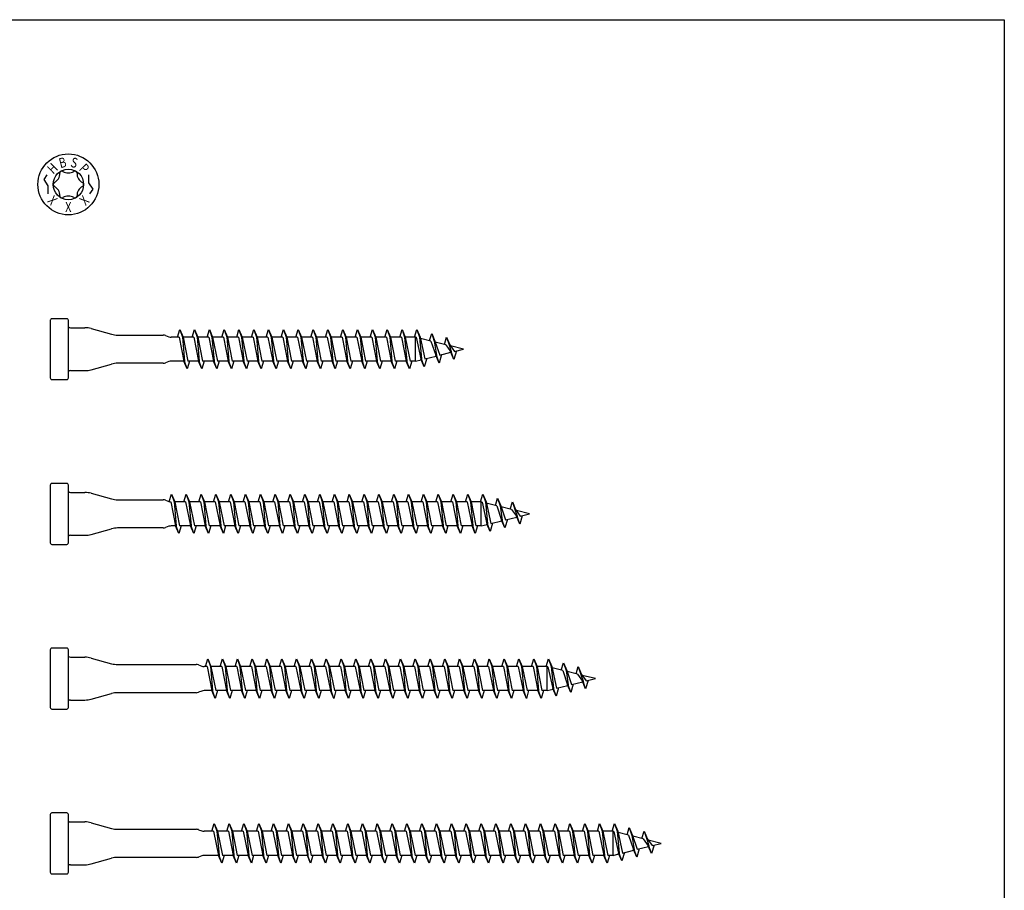
# Model space of a CAD drawing. Units: millimetres. Extents: x 0 to 2624, y -450 to 500.
# Drawn here: x 1985 to 2284, y 236 to 500 of the extents above; entities that cross this region are included whole.
import ezdxf
from ezdxf.enums import TextEntityAlignment as Align

# ---------------------------------------------------------------- set-up
doc = ezdxf.new("R2010")
doc.units = ezdxf.units.MM
doc.layers.add('_RB_product', color=7, linetype='Continuous')
doc.styles.add('hbs', font='simplex.shx', dxfattribs={"height": 3.5})

# ---------------------------------------------------------------- blocks, each defined once
blk = doc.blocks.new('HBSPLEVO_HEAD_12')
for points in [[(-6.54, 2.87), (-7.48, 1.45), (-6.22, -0.46), (-6.22, -2.87)], [(6.54, -2.87), (7.48, -1.45), (6.22, 0.46), (6.22, 2.87)]]:
    blk.add_lwpolyline(points)
at = {"layer": '_RB_product'}
for radius in [9.25, 4.63]:
    blk.add_circle((0, 0), radius, dxfattribs=at)
for centre, radius, start, end in [((-5.54, 3.23), 2.91, 329.0874, 3.433), ((-2.04, 3.47), 0.588, 118.0772, 186.6247), ((-2, 3.5), 0.588, 53.3753, 121.9228), ((-0.05, 6.4), 2.91, 236.567, 270.9126), ((0.05, 6.4), 2.91, 269.0874, 303.433), ((2, 3.5), 0.588, 58.0772, 126.6247), ((2.04, 3.47), 0.588, 353.3753, 61.9228), ((5.54, 3.23), 2.91, 176.567, 210.9126), ((-4.05, 0), 0.588, 113.3753, 181.9228), ((-5.58, 3.15), 2.91, 296.567, 330.9126), ((5.58, 3.15), 2.91, 209.0874, 243.433), ((4.05, 0), 0.588, 358.0772, 66.6247), ((-4.05, -0.04), 0.588, 178.0772, 246.6247), ((-5.58, -3.19), 2.91, 29.0874, 63.433), ((-5.54, -3.27), 2.91, 356.567, 30.9126), ((5.54, -3.27), 2.91, 149.0874, 183.433), ((5.58, -3.19), 2.91, 116.567, 150.9126), ((4.05, -0.04), 0.588, 293.3753, 1.9228), ((-2.04, -3.51), 0.588, 173.3753, 241.9228), ((-2, -3.53), 0.588, 238.0772, 306.6247), ((-0.05, -6.44), 2.91, 89.0874, 123.433), ((0.05, -6.44), 2.91, 56.567, 90.9126), ((2, -3.53), 0.588, 233.3753, 301.9228), ((2.04, -3.51), 0.588, 298.0772, 6.6247)]:
    blk.add_arc(centre, radius, start, end, dxfattribs=at)
at = {"layer": '_RB_product', "style": 'hbs', "width": 0.8}
for s, rotation, p in [('H', 44.7502, (-4.83, 4.85)), ('B', 14.7502, (-1.76, 6.62)), ('S', 344.7502, (1.79, 6.61)), ('P', 314.7502, (4.85, 4.83)), ('X', 314.7502, (-4.85, -4.83)), ('X', 359.8657, (-0.02, -6.85)), ('X', 44.8657, (4.83, -4.85))]:
    blk.add_text(s, height=3, rotation=rotation, dxfattribs=at).set_placement(p, align=Align.MIDDLE_CENTER)
blk = doc.blocks.new('HBSPLEVO12180_12x180')
for p, q in [((0.66, 6.5), (5.04, 6.5)), ((6.92, 6.24), (13.08, 4.53)), ((14.96, 4.28), (38.79, 4.28)), ((39.47, 4.15), (40.53, 3.77)), ((44.1, 3.65), (41.21, 3.65)), ((48.6, 3.65), (45.3, 3.65)), ((53.1, 3.65), (49.8, 3.65)), ((57.6, 3.65), (54.3, 3.65)), ((62.1, 3.65), (58.8, 3.65)), ((66.6, 3.65), (63.3, 3.65)), ((71.1, 3.65), (67.8, 3.65)), ((75.6, 3.65), (72.3, 3.65)), ((80.1, 3.65), (76.8, 3.65)), ((84.6, 3.65), (81.3, 3.65)), ((89.1, 3.65), (85.8, 3.65)), ((93.6, 3.65), (90.3, 3.65)), ((98.1, 3.65), (94.8, 3.65)), ((102.6, 3.65), (99.3, 3.65)), ((107.1, 3.65), (103.8, 3.65)), ((111.6, 3.65), (108.3, 3.65)), ((116.1, 3.65), (112.8, 3.65)), ((120.6, 3.65), (117.3, 3.65)), ((125.1, 3.65), (121.8, 3.65)), ((129.6, 3.65), (126.3, 3.65)), ((134.1, 3.65), (130.8, 3.65)), ((138.6, 3.65), (135.3, 3.65)), ((143.1, 3.65), (139.8, 3.65)), ((147.6, 3.65), (144.3, 3.65)), ((152.1, 3.65), (148.8, 3.65)), ((156.6, 3.65), (153.3, 3.65)), ((161.1, 3.65), (157.8, 3.65)), ((165.36, 3.65), (162.3, 3.65)), ((6.92, -6.24), (13.08, -4.53)), ((38.79, -4.27), (14.96, -4.27)), ((40.53, -3.77), (39.47, -4.15)), ((45.55, -3.65), (41.21, -3.65)), ((50.05, -3.65), (46.75, -3.65)), ((54.55, -3.65), (51.25, -3.65)), ((59.05, -3.65), (55.75, -3.65)), ((63.55, -3.65), (60.25, -3.65)), ((68.05, -3.65), (64.75, -3.65)), ((72.55, -3.65), (69.25, -3.65)), ((77.05, -3.65), (73.75, -3.65)), ((81.55, -3.65), (78.25, -3.65)), ((86.05, -3.65), (82.75, -3.65)), ((90.55, -3.65), (87.25, -3.65)), ((95.05, -3.65), (91.75, -3.65)), ((99.55, -3.65), (96.25, -3.65)), ((104.05, -3.65), (100.75, -3.65)), ((108.55, -3.65), (105.25, -3.65)), ((113.05, -3.65), (109.75, -3.65)), ((117.55, -3.65), (114.25, -3.65)), ((122.05, -3.65), (118.75, -3.65)), ((126.55, -3.65), (123.25, -3.65)), ((131.05, -3.65), (127.75, -3.65)), ((135.55, -3.65), (132.25, -3.65)), ((140.05, -3.65), (136.75, -3.65)), ((144.55, -3.65), (141.25, -3.65)), ((149.05, -3.65), (145.75, -3.65)), ((153.55, -3.65), (150.25, -3.65)), ((158.05, -3.65), (154.75, -3.65)), ((162.55, -3.65), (159.25, -3.65)), ((165.36, -3.65), (163.75, -3.65)), ((0.66, -6.5), (5.04, -6.5))]:
    blk.add_line(p, q)
blk.add_lwpolyline([(0, 6.75), (0, 8.75, 0.414214), (-0.5, 9.25), (-5, 9.25, 0.414214), (-5.5, 8.75), (-5.5, -8.75, 0.414214), (-5, -9.25), (-0.5, -9.25, 0.414214), (0, -8.75), (0, -6.75)], format="xyb")
blk.add_lwpolyline([(0, -6.75), (0, 6.75)])
for centre, radius, start, end in [((0.66, 7.5), 1, 228.5904, 270), ((5.04, -0.5), 7, 74.4574, 90), ((14.96, 11.28), 7, 254.4574, 270), ((38.79, 2.28), 2, 70, 90), ((41.21, 5.65), 2, 250.0003, 269.9992), ((14.96, -11.27), 7, 90, 105.5426), ((38.79, -2.27), 2, 270, 290), ((41.21, -5.65), 2, 90, 110), ((0.66, -7.5), 1, 90, 131.4096), ((5.04, 0.5), 7, 270, 285.5426)]:
    blk.add_arc(centre, radius, start, end)
at = {"layer": '_RB_product'}
for p, q in [((165.61, 3.59), (165.36, 3.65)), ((165.36, -3.65), (165.36, 3.65)), ((170.08, 2.47), (166.88, 3.27)), ((174.56, 1.36), (171.39, 2.15)), ((180, 0), (176.02, 0.99)), ((177.22, -0.69), (180, 0)), ((168.24, -2.93), (171.65, -2.08)), ((172.73, -1.81), (176.15, -0.96)), ((165.36, -3.65), (167.15, -3.2))]:
    blk.add_line(p, q, dxfattribs=at)
for points in [[(43.6, 3.65), (44.3, 6)], [(44.3, 6), (45.1, 3.65)], [(44.3, 6), (45.3, 3.65)], [(48.1, 3.65), (48.8, 6)], [(48.8, 6), (49.6, 3.65)], [(48.8, 6), (49.8, 3.65)], [(52.6, 3.65), (53.3, 6)], [(53.3, 6), (54.1, 3.65)], [(53.3, 6), (54.3, 3.65)], [(57.1, 3.65), (57.8, 6)], [(57.8, 6), (58.6, 3.65)], [(57.8, 6), (58.8, 3.65)], [(61.6, 3.65), (62.3, 6)], [(62.3, 6), (63.1, 3.65)], [(62.3, 6), (63.3, 3.65)], [(66.1, 3.65), (66.8, 6)], [(66.8, 6), (67.6, 3.65)], [(66.8, 6), (67.8, 3.65)], [(70.6, 3.65), (71.3, 6)], [(71.3, 6), (72.1, 3.65)], [(71.3, 6), (72.3, 3.65)], [(75.1, 3.65), (75.8, 6)], [(75.8, 6), (76.6, 3.65)], [(75.8, 6), (76.8, 3.65)], [(79.6, 3.65), (80.3, 6)], [(80.3, 6), (81.1, 3.65)], [(80.3, 6), (81.3, 3.65)], [(84.1, 3.65), (84.8, 6)], [(84.8, 6), (85.6, 3.65)], [(84.8, 6), (85.8, 3.65)], [(88.6, 3.65), (89.3, 6)], [(89.3, 6), (90.1, 3.65)], [(89.3, 6), (90.3, 3.65)], [(93.1, 3.65), (93.8, 6)], [(93.8, 6), (94.6, 3.65)], [(93.8, 6), (94.8, 3.65)], [(97.6, 3.65), (98.3, 6)], [(98.3, 6), (99.1, 3.65)], [(98.3, 6), (99.3, 3.65)], [(102.1, 3.65), (102.8, 6)], [(102.8, 6), (103.6, 3.65)], [(102.8, 6), (103.8, 3.65)], [(106.6, 3.65), (107.3, 6)], [(107.3, 6), (108.1, 3.65)], [(107.3, 6), (108.3, 3.65)], [(111.1, 3.65), (111.8, 6)], [(111.8, 6), (112.6, 3.65)], [(111.8, 6), (112.8, 3.65)], [(115.6, 3.65), (116.3, 6)], [(116.3, 6), (117.1, 3.65)], [(116.3, 6), (117.3, 3.65)], [(120.1, 3.65), (120.8, 6)], [(120.8, 6), (121.6, 3.65)], [(120.8, 6), (121.8, 3.65)], [(124.6, 3.65), (125.3, 6)], [(125.3, 6), (126.1, 3.65)], [(125.3, 6), (126.3, 3.65)], [(129.1, 3.65), (129.8, 6)], [(129.8, 6), (130.6, 3.65)], [(129.8, 6), (130.8, 3.65)], [(133.6, 3.65), (134.3, 6)], [(134.3, 6), (135.1, 3.65)], [(134.3, 6), (135.3, 3.65)], [(138.1, 3.65), (138.8, 6)], [(138.8, 6), (139.6, 3.65)], [(138.8, 6), (139.8, 3.65)], [(142.6, 3.65), (143.3, 6)], [(143.3, 6), (144.1, 3.65)], [(143.3, 6), (144.3, 3.65)], [(147.1, 3.65), (147.8, 6)], [(147.8, 6), (148.6, 3.65)], [(147.8, 6), (148.8, 3.65)], [(151.6, 3.65), (152.3, 6)], [(152.3, 6), (153.1, 3.65)], [(152.3, 6), (153.3, 3.65)], [(156.1, 3.65), (156.8, 6)], [(156.8, 6), (157.6, 3.65)], [(156.8, 6), (157.8, 3.65)], [(160.6, 3.65), (161.3, 6)], [(161.3, 6), (162.1, 3.65)], [(161.3, 6), (162.3, 3.65)], [(165.1, 3.65), (165.8, 6)], [(165.8, 6), (166.6, 3.65)], [(165.8, 6), (166.8, 3.65)], [(44.1, 3.65), (45.55, -3.65)], [(45.1, 3.65), (45.75, -3.65)], [(45.3, 3.65), (46.75, -3.65)], [(48.6, 3.65), (50.05, -3.65)], [(49.6, 3.65), (50.25, -3.65)], [(49.8, 3.65), (51.25, -3.65)], [(53.1, 3.65), (54.55, -3.65)], [(54.1, 3.65), (54.75, -3.65)], [(54.3, 3.65), (55.75, -3.65)], [(57.6, 3.65), (59.05, -3.65)], [(58.6, 3.65), (59.25, -3.65)], [(58.8, 3.65), (60.25, -3.65)], [(62.1, 3.65), (63.55, -3.65)], [(63.1, 3.65), (63.75, -3.65)], [(63.3, 3.65), (64.75, -3.65)], [(66.6, 3.65), (68.05, -3.65)], [(67.6, 3.65), (68.25, -3.65)], [(67.8, 3.65), (69.25, -3.65)], [(71.1, 3.65), (72.55, -3.65)], [(72.1, 3.65), (72.75, -3.65)], [(72.3, 3.65), (73.75, -3.65)], [(75.6, 3.65), (77.05, -3.65)], [(76.6, 3.65), (77.25, -3.65)], [(76.8, 3.65), (78.25, -3.65)], [(80.1, 3.65), (81.55, -3.65)], [(81.1, 3.65), (81.75, -3.65)], [(81.3, 3.65), (82.75, -3.65)], [(84.6, 3.65), (86.05, -3.65)], [(85.6, 3.65), (86.25, -3.65)], [(85.8, 3.65), (87.25, -3.65)], [(89.1, 3.65), (90.55, -3.65)], [(90.1, 3.65), (90.75, -3.65)], [(90.3, 3.65), (91.75, -3.65)], [(93.6, 3.65), (95.05, -3.65)], [(94.6, 3.65), (95.25, -3.65)], [(94.8, 3.65), (96.25, -3.65)], [(98.1, 3.65), (99.55, -3.65)], [(99.1, 3.65), (99.75, -3.65)], [(99.3, 3.65), (100.75, -3.65)], [(102.6, 3.65), (104.05, -3.65)], [(103.6, 3.65), (104.25, -3.65)], [(103.8, 3.65), (105.25, -3.65)], [(107.1, 3.65), (108.55, -3.65)], [(108.1, 3.65), (108.75, -3.65)], [(108.3, 3.65), (109.75, -3.65)], [(111.6, 3.65), (113.05, -3.65)], [(112.6, 3.65), (113.25, -3.65)], [(112.8, 3.65), (114.25, -3.65)], [(116.1, 3.65), (117.55, -3.65)], [(117.1, 3.65), (117.75, -3.65)], [(117.3, 3.65), (118.75, -3.65)], [(120.6, 3.65), (122.05, -3.65)], [(121.6, 3.65), (122.25, -3.65)], [(121.8, 3.65), (123.25, -3.65)], [(125.1, 3.65), (126.55, -3.65)], [(126.1, 3.65), (126.75, -3.65)], [(126.3, 3.65), (127.75, -3.65)], [(129.6, 3.65), (131.05, -3.65)], [(130.6, 3.65), (131.25, -3.65)], [(130.8, 3.65), (132.25, -3.65)], [(134.1, 3.65), (135.55, -3.65)], [(135.1, 3.65), (135.75, -3.65)], [(135.3, 3.65), (136.75, -3.65)], [(138.6, 3.65), (140.05, -3.65)], [(139.6, 3.65), (140.25, -3.65)], [(139.8, 3.65), (141.25, -3.65)], [(143.1, 3.65), (144.55, -3.65)], [(144.1, 3.65), (144.75, -3.65)], [(144.3, 3.65), (145.75, -3.65)], [(147.6, 3.65), (149.05, -3.65)], [(148.6, 3.65), (149.25, -3.65)], [(148.8, 3.65), (150.25, -3.65)], [(152.1, 3.65), (153.55, -3.65)], [(153.1, 3.65), (153.75, -3.65)], [(153.3, 3.65), (154.75, -3.65)], [(156.6, 3.65), (158.05, -3.65)], [(157.6, 3.65), (158.25, -3.65)], [(157.8, 3.65), (159.25, -3.65)], [(161.1, 3.65), (162.55, -3.65)], [(162.1, 3.65), (162.75, -3.65)], [(162.3, 3.65), (163.75, -3.65)], [(165.61, 3.59), (167.05, -2.98)], [(166.6, 3.65), (167.25, -2.98)], [(166.8, 3.65), (168.24, -2.93)], [(169.65, 2.58), (170.3, 4.77)], [(170.3, 4.77), (171.1, 2.42)], [(170.3, 4.77), (171.3, 2.42)], [(174.15, 1.46), (174.8, 3.65)], [(174.8, 3.65), (175.6, 1.3)], [(174.8, 3.65), (175.8, 1.3)], [(170.08, 2.47), (171.55, -1.86)], [(171.1, 2.42), (171.75, -1.86)], [(171.3, 2.42), (172.73, -1.81)], [(174.56, 1.36), (176.05, -0.74)], [(175.6, 1.3), (176.25, -0.74)], [(175.8, 1.3), (177.22, -0.69)], [(168.05, -5.33), (167.05, -2.98)], [(168.05, -5.33), (167.25, -2.98)], [(168.81, -2.79), (168.05, -5.33)], [(172.55, -4.21), (171.55, -1.86)], [(172.55, -4.21), (171.75, -1.86)], [(173.31, -1.67), (172.55, -4.21)], [(177.05, -3.09), (176.05, -0.74)], [(177.05, -3.09), (176.25, -0.74)], [(177.81, -0.55), (177.05, -3.09)], [(46.55, -6), (45.55, -3.65)], [(46.55, -6), (45.75, -3.65)], [(47.25, -3.65), (46.55, -6)], [(51.05, -6), (50.05, -3.65)], [(51.05, -6), (50.25, -3.65)], [(51.75, -3.65), (51.05, -6)], [(55.55, -6), (54.55, -3.65)], [(55.55, -6), (54.75, -3.65)], [(56.25, -3.65), (55.55, -6)], [(60.05, -6), (59.05, -3.65)], [(60.05, -6), (59.25, -3.65)], [(60.75, -3.65), (60.05, -6)], [(64.55, -6), (63.55, -3.65)], [(64.55, -6), (63.75, -3.65)], [(65.25, -3.65), (64.55, -6)], [(69.05, -6), (68.05, -3.65)], [(69.05, -6), (68.25, -3.65)], [(69.75, -3.65), (69.05, -6)], [(73.55, -6), (72.55, -3.65)], [(73.55, -6), (72.75, -3.65)], [(74.25, -3.65), (73.55, -6)], [(78.05, -6), (77.05, -3.65)], [(78.05, -6), (77.25, -3.65)], [(78.75, -3.65), (78.05, -6)], [(82.55, -6), (81.55, -3.65)], [(82.55, -6), (81.75, -3.65)], [(83.25, -3.65), (82.55, -6)], [(87.05, -6), (86.05, -3.65)], [(87.05, -6), (86.25, -3.65)], [(87.75, -3.65), (87.05, -6)], [(91.55, -6), (90.55, -3.65)], [(91.55, -6), (90.75, -3.65)], [(92.25, -3.65), (91.55, -6)], [(96.05, -6), (95.05, -3.65)], [(96.05, -6), (95.25, -3.65)], [(96.75, -3.65), (96.05, -6)], [(100.55, -6), (99.55, -3.65)], [(100.55, -6), (99.75, -3.65)], [(101.25, -3.65), (100.55, -6)], [(105.05, -6), (104.05, -3.65)], [(105.05, -6), (104.25, -3.65)], [(105.75, -3.65), (105.05, -6)], [(109.55, -6), (108.55, -3.65)], [(109.55, -6), (108.75, -3.65)], [(110.25, -3.65), (109.55, -6)], [(114.05, -6), (113.05, -3.65)], [(114.05, -6), (113.25, -3.65)], [(114.75, -3.65), (114.05, -6)], [(118.55, -6), (117.55, -3.65)], [(118.55, -6), (117.75, -3.65)], [(119.25, -3.65), (118.55, -6)], [(123.05, -6), (122.05, -3.65)], [(123.05, -6), (122.25, -3.65)], [(123.75, -3.65), (123.05, -6)], [(127.55, -6), (126.55, -3.65)], [(127.55, -6), (126.75, -3.65)], [(128.25, -3.65), (127.55, -6)], [(132.05, -6), (131.05, -3.65)], [(132.05, -6), (131.25, -3.65)], [(132.75, -3.65), (132.05, -6)], [(136.55, -6), (135.55, -3.65)], [(136.55, -6), (135.75, -3.65)], [(137.25, -3.65), (136.55, -6)], [(141.05, -6), (140.05, -3.65)], [(141.05, -6), (140.25, -3.65)], [(141.75, -3.65), (141.05, -6)], [(145.55, -6), (144.55, -3.65)], [(145.55, -6), (144.75, -3.65)], [(146.25, -3.65), (145.55, -6)], [(150.05, -6), (149.05, -3.65)], [(150.05, -6), (149.25, -3.65)], [(150.75, -3.65), (150.05, -6)], [(154.55, -6), (153.55, -3.65)], [(154.55, -6), (153.75, -3.65)], [(155.25, -3.65), (154.55, -6)], [(159.05, -6), (158.05, -3.65)], [(159.05, -6), (158.25, -3.65)], [(159.75, -3.65), (159.05, -6)], [(163.55, -6), (162.55, -3.65)], [(163.55, -6), (162.75, -3.65)], [(164.25, -3.65), (163.55, -6)]]:
    blk.add_lwpolyline(points, dxfattribs=at)
blk = doc.blocks.new('HBSPLEVO12160_12x160')
for p, q in [((0.66, 6.5), (5.04, 6.5)), ((6.92, 6.24), (13.08, 4.53)), ((14.96, 4.28), (38.79, 4.28)), ((39.47, 4.15), (40.53, 3.77)), ((42.1, 3.65), (41.21, 3.65)), ((46.6, 3.65), (43.3, 3.65)), ((51.1, 3.65), (47.8, 3.65)), ((55.6, 3.65), (52.3, 3.65)), ((60.1, 3.65), (56.8, 3.65)), ((64.6, 3.65), (61.3, 3.65)), ((69.1, 3.65), (65.8, 3.65)), ((73.6, 3.65), (70.3, 3.65)), ((78.1, 3.65), (74.8, 3.65)), ((82.6, 3.65), (79.3, 3.65)), ((87.1, 3.65), (83.8, 3.65)), ((91.6, 3.65), (88.3, 3.65)), ((96.1, 3.65), (92.8, 3.65)), ((100.6, 3.65), (97.3, 3.65)), ((105.1, 3.65), (101.8, 3.65)), ((109.6, 3.65), (106.3, 3.65)), ((114.1, 3.65), (110.8, 3.65)), ((118.6, 3.65), (115.3, 3.65)), ((123.1, 3.65), (119.8, 3.65)), ((127.6, 3.65), (124.3, 3.65)), ((132.1, 3.65), (128.8, 3.65)), ((136.6, 3.65), (133.3, 3.65)), ((141.1, 3.65), (137.8, 3.65)), ((145.36, 3.65), (142.3, 3.65)), ((6.92, -6.24), (13.08, -4.53)), ((38.79, -4.27), (14.96, -4.27)), ((40.53, -3.77), (39.47, -4.15)), ((43.55, -3.65), (41.21, -3.65)), ((48.05, -3.65), (44.75, -3.65)), ((52.55, -3.65), (49.25, -3.65)), ((57.05, -3.65), (53.75, -3.65)), ((61.55, -3.65), (58.25, -3.65)), ((66.05, -3.65), (62.75, -3.65)), ((70.55, -3.65), (67.25, -3.65)), ((75.05, -3.65), (71.75, -3.65)), ((79.55, -3.65), (76.25, -3.65)), ((84.05, -3.65), (80.75, -3.65)), ((88.55, -3.65), (85.25, -3.65)), ((93.05, -3.65), (89.75, -3.65)), ((97.55, -3.65), (94.25, -3.65)), ((102.05, -3.65), (98.75, -3.65)), ((106.55, -3.65), (103.25, -3.65)), ((111.05, -3.65), (107.75, -3.65)), ((115.55, -3.65), (112.25, -3.65)), ((120.05, -3.65), (116.75, -3.65)), ((124.55, -3.65), (121.25, -3.65)), ((129.05, -3.65), (125.75, -3.65)), ((133.55, -3.65), (130.25, -3.65)), ((138.05, -3.65), (134.75, -3.65)), ((142.55, -3.65), (139.25, -3.65)), ((145.36, -3.65), (143.75, -3.65)), ((0.66, -6.5), (5.04, -6.5))]:
    blk.add_line(p, q)
blk.add_lwpolyline([(0, 6.75), (0, 8.75, 0.414214), (-0.5, 9.25), (-5, 9.25, 0.414214), (-5.5, 8.75), (-5.5, -8.75, 0.414214), (-5, -9.25), (-0.5, -9.25, 0.414214), (0, -8.75), (0, -6.75)], format="xyb")
blk.add_lwpolyline([(0, -6.75), (0, 6.75)])
for centre, radius, start, end in [((0.66, 7.5), 1, 228.5904, 270), ((5.04, -0.5), 7, 74.4574, 90), ((14.96, 11.28), 7, 254.4574, 270), ((38.79, 2.28), 2, 70, 90), ((41.21, 5.65), 2, 250.0005, 269.9984), ((14.96, -11.27), 7, 90, 105.5426), ((38.79, -2.27), 2, 270, 290), ((41.21, -5.65), 2, 90, 110), ((0.66, -7.5), 1, 90, 131.4096), ((5.04, 0.5), 7, 270, 285.5426)]:
    blk.add_arc(centre, radius, start, end)
at = {"layer": '_RB_product'}
for p, q in [((145.61, 3.59), (145.36, 3.65)), ((145.36, -3.65), (145.36, 3.65)), ((150.08, 2.47), (146.88, 3.27)), ((154.56, 1.36), (151.39, 2.15)), ((160, 0), (156.02, 0.99)), ((157.22, -0.69), (160, 0)), ((148.24, -2.93), (151.65, -2.08)), ((152.73, -1.81), (156.15, -0.96)), ((145.36, -3.65), (147.15, -3.2))]:
    blk.add_line(p, q, dxfattribs=at)
for points in [[(41.6, 3.65), (42.3, 6)], [(42.3, 6), (43.1, 3.65)], [(42.3, 6), (43.3, 3.65)], [(46.1, 3.65), (46.8, 6)], [(46.8, 6), (47.6, 3.65)], [(46.8, 6), (47.8, 3.65)], [(50.6, 3.65), (51.3, 6)], [(51.3, 6), (52.1, 3.65)], [(51.3, 6), (52.3, 3.65)], [(55.1, 3.65), (55.8, 6)], [(55.8, 6), (56.6, 3.65)], [(55.8, 6), (56.8, 3.65)], [(59.6, 3.65), (60.3, 6)], [(60.3, 6), (61.1, 3.65)], [(60.3, 6), (61.3, 3.65)], [(64.1, 3.65), (64.8, 6)], [(64.8, 6), (65.6, 3.65)], [(64.8, 6), (65.8, 3.65)], [(68.6, 3.65), (69.3, 6)], [(69.3, 6), (70.1, 3.65)], [(69.3, 6), (70.3, 3.65)], [(73.1, 3.65), (73.8, 6)], [(73.8, 6), (74.6, 3.65)], [(73.8, 6), (74.8, 3.65)], [(77.6, 3.65), (78.3, 6)], [(78.3, 6), (79.1, 3.65)], [(78.3, 6), (79.3, 3.65)], [(82.1, 3.65), (82.8, 6)], [(82.8, 6), (83.6, 3.65)], [(82.8, 6), (83.8, 3.65)], [(86.6, 3.65), (87.3, 6)], [(87.3, 6), (88.1, 3.65)], [(87.3, 6), (88.3, 3.65)], [(91.1, 3.65), (91.8, 6)], [(91.8, 6), (92.6, 3.65)], [(91.8, 6), (92.8, 3.65)], [(95.6, 3.65), (96.3, 6)], [(96.3, 6), (97.1, 3.65)], [(96.3, 6), (97.3, 3.65)], [(100.1, 3.65), (100.8, 6)], [(100.8, 6), (101.6, 3.65)], [(100.8, 6), (101.8, 3.65)], [(104.6, 3.65), (105.3, 6)], [(105.3, 6), (106.1, 3.65)], [(105.3, 6), (106.3, 3.65)], [(109.1, 3.65), (109.8, 6)], [(109.8, 6), (110.6, 3.65)], [(109.8, 6), (110.8, 3.65)], [(113.6, 3.65), (114.3, 6)], [(114.3, 6), (115.1, 3.65)], [(114.3, 6), (115.3, 3.65)], [(118.1, 3.65), (118.8, 6)], [(118.8, 6), (119.6, 3.65)], [(118.8, 6), (119.8, 3.65)], [(122.6, 3.65), (123.3, 6)], [(123.3, 6), (124.1, 3.65)], [(123.3, 6), (124.3, 3.65)], [(127.1, 3.65), (127.8, 6)], [(127.8, 6), (128.6, 3.65)], [(127.8, 6), (128.8, 3.65)], [(131.6, 3.65), (132.3, 6)], [(132.3, 6), (133.1, 3.65)], [(132.3, 6), (133.3, 3.65)], [(136.1, 3.65), (136.8, 6)], [(136.8, 6), (137.6, 3.65)], [(136.8, 6), (137.8, 3.65)], [(140.6, 3.65), (141.3, 6)], [(141.3, 6), (142.1, 3.65)], [(141.3, 6), (142.3, 3.65)], [(145.1, 3.65), (145.8, 6)], [(145.8, 6), (146.6, 3.65)], [(145.8, 6), (146.8, 3.65)], [(42.1, 3.65), (43.55, -3.65)], [(43.1, 3.65), (43.75, -3.65)], [(43.3, 3.65), (44.75, -3.65)], [(46.6, 3.65), (48.05, -3.65)], [(47.6, 3.65), (48.25, -3.65)], [(47.8, 3.65), (49.25, -3.65)], [(51.1, 3.65), (52.55, -3.65)], [(52.1, 3.65), (52.75, -3.65)], [(52.3, 3.65), (53.75, -3.65)], [(55.6, 3.65), (57.05, -3.65)], [(56.6, 3.65), (57.25, -3.65)], [(56.8, 3.65), (58.25, -3.65)], [(60.1, 3.65), (61.55, -3.65)], [(61.1, 3.65), (61.75, -3.65)], [(61.3, 3.65), (62.75, -3.65)], [(64.6, 3.65), (66.05, -3.65)], [(65.6, 3.65), (66.25, -3.65)], [(65.8, 3.65), (67.25, -3.65)], [(69.1, 3.65), (70.55, -3.65)], [(70.1, 3.65), (70.75, -3.65)], [(70.3, 3.65), (71.75, -3.65)], [(73.6, 3.65), (75.05, -3.65)], [(74.6, 3.65), (75.25, -3.65)], [(74.8, 3.65), (76.25, -3.65)], [(78.1, 3.65), (79.55, -3.65)], [(79.1, 3.65), (79.75, -3.65)], [(79.3, 3.65), (80.75, -3.65)], [(82.6, 3.65), (84.05, -3.65)], [(83.6, 3.65), (84.25, -3.65)], [(83.8, 3.65), (85.25, -3.65)], [(87.1, 3.65), (88.55, -3.65)], [(88.1, 3.65), (88.75, -3.65)], [(88.3, 3.65), (89.75, -3.65)], [(91.6, 3.65), (93.05, -3.65)], [(92.6, 3.65), (93.25, -3.65)], [(92.8, 3.65), (94.25, -3.65)], [(96.1, 3.65), (97.55, -3.65)], [(97.1, 3.65), (97.75, -3.65)], [(97.3, 3.65), (98.75, -3.65)], [(100.6, 3.65), (102.05, -3.65)], [(101.6, 3.65), (102.25, -3.65)], [(101.8, 3.65), (103.25, -3.65)], [(105.1, 3.65), (106.55, -3.65)], [(106.1, 3.65), (106.75, -3.65)], [(106.3, 3.65), (107.75, -3.65)], [(109.6, 3.65), (111.05, -3.65)], [(110.6, 3.65), (111.25, -3.65)], [(110.8, 3.65), (112.25, -3.65)], [(114.1, 3.65), (115.55, -3.65)], [(115.1, 3.65), (115.75, -3.65)], [(115.3, 3.65), (116.75, -3.65)], [(118.6, 3.65), (120.05, -3.65)], [(119.6, 3.65), (120.25, -3.65)], [(119.8, 3.65), (121.25, -3.65)], [(123.1, 3.65), (124.55, -3.65)], [(124.1, 3.65), (124.75, -3.65)], [(124.3, 3.65), (125.75, -3.65)], [(127.6, 3.65), (129.05, -3.65)], [(128.6, 3.65), (129.25, -3.65)], [(128.8, 3.65), (130.25, -3.65)], [(132.1, 3.65), (133.55, -3.65)], [(133.1, 3.65), (133.75, -3.65)], [(133.3, 3.65), (134.75, -3.65)], [(136.6, 3.65), (138.05, -3.65)], [(137.6, 3.65), (138.25, -3.65)], [(137.8, 3.65), (139.25, -3.65)], [(141.1, 3.65), (142.55, -3.65)], [(142.1, 3.65), (142.75, -3.65)], [(142.3, 3.65), (143.75, -3.65)], [(145.61, 3.59), (147.05, -2.98)], [(146.6, 3.65), (147.25, -2.98)], [(146.8, 3.65), (148.24, -2.93)], [(149.65, 2.58), (150.3, 4.77)], [(150.3, 4.77), (151.1, 2.42)], [(150.3, 4.77), (151.3, 2.42)], [(154.15, 1.46), (154.8, 3.65)], [(154.8, 3.65), (155.6, 1.3)], [(154.8, 3.65), (155.8, 1.3)], [(150.08, 2.47), (151.55, -1.86)], [(151.1, 2.42), (151.75, -1.86)], [(151.3, 2.42), (152.73, -1.81)], [(154.56, 1.36), (156.05, -0.74)], [(155.6, 1.3), (156.25, -0.74)], [(155.8, 1.3), (157.22, -0.69)], [(148.05, -5.33), (147.05, -2.98)], [(148.05, -5.33), (147.25, -2.98)], [(148.81, -2.79), (148.05, -5.33)], [(152.55, -4.21), (151.55, -1.86)], [(152.55, -4.21), (151.75, -1.86)], [(153.31, -1.67), (152.55, -4.21)], [(157.05, -3.09), (156.05, -0.74)], [(157.05, -3.09), (156.25, -0.74)], [(157.81, -0.55), (157.05, -3.09)], [(44.55, -6), (43.55, -3.65)], [(44.55, -6), (43.75, -3.65)], [(45.25, -3.65), (44.55, -6)], [(49.05, -6), (48.05, -3.65)], [(49.05, -6), (48.25, -3.65)], [(49.75, -3.65), (49.05, -6)], [(53.55, -6), (52.55, -3.65)], [(53.55, -6), (52.75, -3.65)], [(54.25, -3.65), (53.55, -6)], [(58.05, -6), (57.05, -3.65)], [(58.05, -6), (57.25, -3.65)], [(58.75, -3.65), (58.05, -6)], [(62.55, -6), (61.55, -3.65)], [(62.55, -6), (61.75, -3.65)], [(63.25, -3.65), (62.55, -6)], [(67.05, -6), (66.05, -3.65)], [(67.05, -6), (66.25, -3.65)], [(67.75, -3.65), (67.05, -6)], [(71.55, -6), (70.55, -3.65)], [(71.55, -6), (70.75, -3.65)], [(72.25, -3.65), (71.55, -6)], [(76.05, -6), (75.05, -3.65)], [(76.05, -6), (75.25, -3.65)], [(76.75, -3.65), (76.05, -6)], [(80.55, -6), (79.55, -3.65)], [(80.55, -6), (79.75, -3.65)], [(81.25, -3.65), (80.55, -6)], [(85.05, -6), (84.05, -3.65)], [(85.05, -6), (84.25, -3.65)], [(85.75, -3.65), (85.05, -6)], [(89.55, -6), (88.55, -3.65)], [(89.55, -6), (88.75, -3.65)], [(90.25, -3.65), (89.55, -6)], [(94.05, -6), (93.05, -3.65)], [(94.05, -6), (93.25, -3.65)], [(94.75, -3.65), (94.05, -6)], [(98.55, -6), (97.55, -3.65)], [(98.55, -6), (97.75, -3.65)], [(99.25, -3.65), (98.55, -6)], [(103.05, -6), (102.05, -3.65)], [(103.05, -6), (102.25, -3.65)], [(103.75, -3.65), (103.05, -6)], [(107.55, -6), (106.55, -3.65)], [(107.55, -6), (106.75, -3.65)], [(108.25, -3.65), (107.55, -6)], [(112.05, -6), (111.05, -3.65)], [(112.05, -6), (111.25, -3.65)], [(112.75, -3.65), (112.05, -6)], [(116.55, -6), (115.55, -3.65)], [(116.55, -6), (115.75, -3.65)], [(117.25, -3.65), (116.55, -6)], [(121.05, -6), (120.05, -3.65)], [(121.05, -6), (120.25, -3.65)], [(121.75, -3.65), (121.05, -6)], [(125.55, -6), (124.55, -3.65)], [(125.55, -6), (124.75, -3.65)], [(126.25, -3.65), (125.55, -6)], [(130.05, -6), (129.05, -3.65)], [(130.05, -6), (129.25, -3.65)], [(130.75, -3.65), (130.05, -6)], [(134.55, -6), (133.55, -3.65)], [(134.55, -6), (133.75, -3.65)], [(135.25, -3.65), (134.55, -6)], [(139.05, -6), (138.05, -3.65)], [(139.05, -6), (138.25, -3.65)], [(139.75, -3.65), (139.05, -6)], [(143.55, -6), (142.55, -3.65)], [(143.55, -6), (142.75, -3.65)], [(144.25, -3.65), (143.55, -6)]]:
    blk.add_lwpolyline(points, dxfattribs=at)
blk = doc.blocks.new('HBSPLEVO12140_12x140')
for p, q in [((0.66, 6.5), (5.04, 6.5)), ((6.92, 6.24), (13.08, 4.53)), ((14.96, 4.28), (28.79, 4.28)), ((29.47, 4.15), (30.53, 3.77)), ((35.6, 3.65), (32.3, 3.65)), ((40.1, 3.65), (36.8, 3.65)), ((44.6, 3.65), (41.3, 3.65)), ((49.1, 3.65), (45.8, 3.65)), ((53.6, 3.65), (50.3, 3.65)), ((58.1, 3.65), (54.8, 3.65)), ((62.6, 3.65), (59.3, 3.65)), ((67.1, 3.65), (63.8, 3.65)), ((71.6, 3.65), (68.3, 3.65)), ((76.1, 3.65), (72.8, 3.65)), ((80.6, 3.65), (77.3, 3.65)), ((85.1, 3.65), (81.8, 3.65)), ((89.6, 3.65), (86.3, 3.65)), ((94.1, 3.65), (90.8, 3.65)), ((98.6, 3.65), (95.3, 3.65)), ((103.1, 3.65), (99.8, 3.65)), ((107.6, 3.65), (104.3, 3.65)), ((112.1, 3.65), (108.8, 3.65)), ((116.6, 3.65), (113.3, 3.65)), ((121.1, 3.65), (117.8, 3.65)), ((125.36, 3.65), (122.3, 3.65)), ((6.92, -6.24), (13.08, -4.53)), ((28.79, -4.27), (14.96, -4.27)), ((30.53, -3.77), (29.47, -4.15)), ((32.55, -3.65), (31.21, -3.65)), ((37.05, -3.65), (33.75, -3.65)), ((41.55, -3.65), (38.25, -3.65)), ((46.05, -3.65), (42.75, -3.65)), ((50.55, -3.65), (47.25, -3.65)), ((55.05, -3.65), (51.75, -3.65)), ((59.55, -3.65), (56.25, -3.65)), ((64.05, -3.65), (60.75, -3.65)), ((68.55, -3.65), (65.25, -3.65)), ((73.05, -3.65), (69.75, -3.65)), ((77.55, -3.65), (74.25, -3.65)), ((82.05, -3.65), (78.75, -3.65)), ((86.55, -3.65), (83.25, -3.65)), ((91.05, -3.65), (87.75, -3.65)), ((95.55, -3.65), (92.25, -3.65)), ((100.05, -3.65), (96.75, -3.65)), ((104.55, -3.65), (101.25, -3.65)), ((109.05, -3.65), (105.75, -3.65)), ((113.55, -3.65), (110.25, -3.65)), ((118.05, -3.65), (114.75, -3.65)), ((122.55, -3.65), (119.25, -3.65)), ((125.36, -3.65), (123.75, -3.65)), ((0.66, -6.5), (5.04, -6.5))]:
    blk.add_line(p, q)
blk.add_lwpolyline([(0, 6.75), (0, 8.75, 0.414214), (-0.5, 9.25), (-5, 9.25, 0.414214), (-5.5, 8.75), (-5.5, -8.75, 0.414214), (-5, -9.25), (-0.5, -9.25, 0.414214), (0, -8.75), (0, -6.75)], format="xyb")
blk.add_lwpolyline([(0, -6.75), (0, 6.75)])
for centre, radius, start, end in [((0.66, 7.5), 1, 228.5904, 270), ((5.04, -0.5), 7, 74.4574, 90), ((14.96, 11.28), 7, 254.4574, 270), ((28.79, 2.28), 2, 70, 90), ((31.21, 5.65), 2, 250.0003, 266.7932), ((14.96, -11.27), 7, 90, 105.5426), ((28.79, -2.27), 2, 270, 290), ((31.21, -5.65), 2, 90, 110), ((0.66, -7.5), 1, 90, 131.4096), ((5.04, 0.5), 7, 270, 285.5426)]:
    blk.add_arc(centre, radius, start, end)
at = {"layer": '_RB_product'}
for p, q in [((125.61, 3.59), (125.36, 3.65)), ((125.36, -3.65), (125.36, 3.65)), ((130.08, 2.47), (126.88, 3.27)), ((134.56, 1.36), (131.39, 2.15)), ((140, 0), (136.02, 0.99)), ((137.22, -0.69), (140, 0)), ((128.24, -2.93), (131.65, -2.08)), ((132.73, -1.81), (136.15, -0.96)), ((125.36, -3.65), (127.15, -3.2))]:
    blk.add_line(p, q, dxfattribs=at)
for points in [[(30.63, 3.74), (31.3, 6)], [(31.3, 6), (32.1, 3.65)], [(31.3, 6), (32.3, 3.65)], [(35.1, 3.65), (35.8, 6)], [(35.8, 6), (36.6, 3.65)], [(35.8, 6), (36.8, 3.65)], [(39.6, 3.65), (40.3, 6)], [(40.3, 6), (41.1, 3.65)], [(40.3, 6), (41.3, 3.65)], [(44.1, 3.65), (44.8, 6)], [(44.8, 6), (45.6, 3.65)], [(44.8, 6), (45.8, 3.65)], [(48.6, 3.65), (49.3, 6)], [(49.3, 6), (50.1, 3.65)], [(49.3, 6), (50.3, 3.65)], [(53.1, 3.65), (53.8, 6)], [(53.8, 6), (54.6, 3.65)], [(53.8, 6), (54.8, 3.65)], [(57.6, 3.65), (58.3, 6)], [(58.3, 6), (59.1, 3.65)], [(58.3, 6), (59.3, 3.65)], [(62.1, 3.65), (62.8, 6)], [(62.8, 6), (63.6, 3.65)], [(62.8, 6), (63.8, 3.65)], [(66.6, 3.65), (67.3, 6)], [(67.3, 6), (68.1, 3.65)], [(67.3, 6), (68.3, 3.65)], [(71.1, 3.65), (71.8, 6)], [(71.8, 6), (72.6, 3.65)], [(71.8, 6), (72.8, 3.65)], [(75.6, 3.65), (76.3, 6)], [(76.3, 6), (77.1, 3.65)], [(76.3, 6), (77.3, 3.65)], [(80.1, 3.65), (80.8, 6)], [(80.8, 6), (81.6, 3.65)], [(80.8, 6), (81.8, 3.65)], [(84.6, 3.65), (85.3, 6)], [(85.3, 6), (86.1, 3.65)], [(85.3, 6), (86.3, 3.65)], [(89.1, 3.65), (89.8, 6)], [(89.8, 6), (90.6, 3.65)], [(89.8, 6), (90.8, 3.65)], [(93.6, 3.65), (94.3, 6)], [(94.3, 6), (95.1, 3.65)], [(94.3, 6), (95.3, 3.65)], [(98.1, 3.65), (98.8, 6)], [(98.8, 6), (99.6, 3.65)], [(98.8, 6), (99.8, 3.65)], [(102.6, 3.65), (103.3, 6)], [(103.3, 6), (104.1, 3.65)], [(103.3, 6), (104.3, 3.65)], [(107.1, 3.65), (107.8, 6)], [(107.8, 6), (108.6, 3.65)], [(107.8, 6), (108.8, 3.65)], [(111.6, 3.65), (112.3, 6)], [(112.3, 6), (113.1, 3.65)], [(112.3, 6), (113.3, 3.65)], [(116.1, 3.65), (116.8, 6)], [(116.8, 6), (117.6, 3.65)], [(116.8, 6), (117.8, 3.65)], [(120.6, 3.65), (121.3, 6)], [(121.3, 6), (122.1, 3.65)], [(121.3, 6), (122.3, 3.65)], [(125.1, 3.65), (125.8, 6)], [(125.8, 6), (126.6, 3.65)], [(125.8, 6), (126.8, 3.65)], [(31.1, 3.65), (32.55, -3.65)], [(32.1, 3.65), (32.75, -3.65)], [(32.3, 3.65), (33.75, -3.65)], [(35.6, 3.65), (37.05, -3.65)], [(36.6, 3.65), (37.25, -3.65)], [(36.8, 3.65), (38.25, -3.65)], [(40.1, 3.65), (41.55, -3.65)], [(41.1, 3.65), (41.75, -3.65)], [(41.3, 3.65), (42.75, -3.65)], [(44.6, 3.65), (46.05, -3.65)], [(45.6, 3.65), (46.25, -3.65)], [(45.8, 3.65), (47.25, -3.65)], [(49.1, 3.65), (50.55, -3.65)], [(50.1, 3.65), (50.75, -3.65)], [(50.3, 3.65), (51.75, -3.65)], [(53.6, 3.65), (55.05, -3.65)], [(54.6, 3.65), (55.25, -3.65)], [(54.8, 3.65), (56.25, -3.65)], [(58.1, 3.65), (59.55, -3.65)], [(59.1, 3.65), (59.75, -3.65)], [(59.3, 3.65), (60.75, -3.65)], [(62.6, 3.65), (64.05, -3.65)], [(63.6, 3.65), (64.25, -3.65)], [(63.8, 3.65), (65.25, -3.65)], [(67.1, 3.65), (68.55, -3.65)], [(68.1, 3.65), (68.75, -3.65)], [(68.3, 3.65), (69.75, -3.65)], [(71.6, 3.65), (73.05, -3.65)], [(72.6, 3.65), (73.25, -3.65)], [(72.8, 3.65), (74.25, -3.65)], [(76.1, 3.65), (77.55, -3.65)], [(77.1, 3.65), (77.75, -3.65)], [(77.3, 3.65), (78.75, -3.65)], [(80.6, 3.65), (82.05, -3.65)], [(81.6, 3.65), (82.25, -3.65)], [(81.8, 3.65), (83.25, -3.65)], [(85.1, 3.65), (86.55, -3.65)], [(86.1, 3.65), (86.75, -3.65)], [(86.3, 3.65), (87.75, -3.65)], [(89.6, 3.65), (91.05, -3.65)], [(90.6, 3.65), (91.25, -3.65)], [(90.8, 3.65), (92.25, -3.65)], [(94.1, 3.65), (95.55, -3.65)], [(95.1, 3.65), (95.75, -3.65)], [(95.3, 3.65), (96.75, -3.65)], [(98.6, 3.65), (100.05, -3.65)], [(99.6, 3.65), (100.25, -3.65)], [(99.8, 3.65), (101.25, -3.65)], [(103.1, 3.65), (104.55, -3.65)], [(104.1, 3.65), (104.75, -3.65)], [(104.3, 3.65), (105.75, -3.65)], [(107.6, 3.65), (109.05, -3.65)], [(108.6, 3.65), (109.25, -3.65)], [(108.8, 3.65), (110.25, -3.65)], [(112.1, 3.65), (113.55, -3.65)], [(113.1, 3.65), (113.75, -3.65)], [(113.3, 3.65), (114.75, -3.65)], [(116.6, 3.65), (118.05, -3.65)], [(117.6, 3.65), (118.25, -3.65)], [(117.8, 3.65), (119.25, -3.65)], [(121.1, 3.65), (122.55, -3.65)], [(122.1, 3.65), (122.75, -3.65)], [(122.3, 3.65), (123.75, -3.65)], [(125.61, 3.59), (127.05, -2.98)], [(126.6, 3.65), (127.25, -2.98)], [(126.8, 3.65), (128.24, -2.93)], [(129.65, 2.58), (130.3, 4.77)], [(130.3, 4.77), (131.1, 2.42)], [(130.3, 4.77), (131.3, 2.42)], [(134.15, 1.46), (134.8, 3.65)], [(134.8, 3.65), (135.6, 1.3)], [(134.8, 3.65), (135.8, 1.3)], [(130.08, 2.47), (131.55, -1.86)], [(131.1, 2.42), (131.75, -1.86)], [(131.3, 2.42), (132.73, -1.81)], [(134.56, 1.36), (136.05, -0.74)], [(135.6, 1.3), (136.25, -0.74)], [(135.8, 1.3), (137.22, -0.69)], [(128.05, -5.33), (127.05, -2.98)], [(128.05, -5.33), (127.25, -2.98)], [(128.81, -2.79), (128.05, -5.33)], [(132.55, -4.21), (131.55, -1.86)], [(132.55, -4.21), (131.75, -1.86)], [(133.31, -1.67), (132.55, -4.21)], [(137.05, -3.09), (136.05, -0.74)], [(137.05, -3.09), (136.25, -0.74)], [(137.81, -0.55), (137.05, -3.09)], [(33.55, -6), (32.55, -3.65)], [(33.55, -6), (32.75, -3.65)], [(34.25, -3.65), (33.55, -6)], [(38.05, -6), (37.05, -3.65)], [(38.05, -6), (37.25, -3.65)], [(38.75, -3.65), (38.05, -6)], [(42.55, -6), (41.55, -3.65)], [(42.55, -6), (41.75, -3.65)], [(43.25, -3.65), (42.55, -6)], [(47.05, -6), (46.05, -3.65)], [(47.05, -6), (46.25, -3.65)], [(47.75, -3.65), (47.05, -6)], [(51.55, -6), (50.55, -3.65)], [(51.55, -6), (50.75, -3.65)], [(52.25, -3.65), (51.55, -6)], [(56.05, -6), (55.05, -3.65)], [(56.05, -6), (55.25, -3.65)], [(56.75, -3.65), (56.05, -6)], [(60.55, -6), (59.55, -3.65)], [(60.55, -6), (59.75, -3.65)], [(61.25, -3.65), (60.55, -6)], [(65.05, -6), (64.05, -3.65)], [(65.05, -6), (64.25, -3.65)], [(65.75, -3.65), (65.05, -6)], [(69.55, -6), (68.55, -3.65)], [(69.55, -6), (68.75, -3.65)], [(70.25, -3.65), (69.55, -6)], [(74.05, -6), (73.05, -3.65)], [(74.05, -6), (73.25, -3.65)], [(74.75, -3.65), (74.05, -6)], [(78.55, -6), (77.55, -3.65)], [(78.55, -6), (77.75, -3.65)], [(79.25, -3.65), (78.55, -6)], [(83.05, -6), (82.05, -3.65)], [(83.05, -6), (82.25, -3.65)], [(83.75, -3.65), (83.05, -6)], [(87.55, -6), (86.55, -3.65)], [(87.55, -6), (86.75, -3.65)], [(88.25, -3.65), (87.55, -6)], [(92.05, -6), (91.05, -3.65)], [(92.05, -6), (91.25, -3.65)], [(92.75, -3.65), (92.05, -6)], [(96.55, -6), (95.55, -3.65)], [(96.55, -6), (95.75, -3.65)], [(97.25, -3.65), (96.55, -6)], [(101.05, -6), (100.05, -3.65)], [(101.05, -6), (100.25, -3.65)], [(101.75, -3.65), (101.05, -6)], [(105.55, -6), (104.55, -3.65)], [(105.55, -6), (104.75, -3.65)], [(106.25, -3.65), (105.55, -6)], [(110.05, -6), (109.05, -3.65)], [(110.05, -6), (109.25, -3.65)], [(110.75, -3.65), (110.05, -6)], [(114.55, -6), (113.55, -3.65)], [(114.55, -6), (113.75, -3.65)], [(115.25, -3.65), (114.55, -6)], [(119.05, -6), (118.05, -3.65)], [(119.05, -6), (118.25, -3.65)], [(119.75, -3.65), (119.05, -6)], [(123.55, -6), (122.55, -3.65)], [(123.55, -6), (122.75, -3.65)], [(124.25, -3.65), (123.55, -6)]]:
    blk.add_lwpolyline(points, dxfattribs=at)
blk = doc.blocks.new('HBSPLEVO12120_12x120')
for p, q in [((0.66, 6.5), (5.04, 6.5)), ((6.92, 6.24), (13.08, 4.53)), ((14.96, 4.28), (28.79, 4.28)), ((29.47, 4.15), (30.53, 3.77)), ((33.6, 3.65), (31.21, 3.65)), ((38.1, 3.65), (34.8, 3.65)), ((42.6, 3.65), (39.3, 3.65)), ((47.1, 3.65), (43.8, 3.65)), ((51.6, 3.65), (48.3, 3.65)), ((56.1, 3.65), (52.8, 3.65)), ((60.6, 3.65), (57.3, 3.65)), ((65.1, 3.65), (61.8, 3.65)), ((69.6, 3.65), (66.3, 3.65)), ((74.1, 3.65), (70.8, 3.65)), ((78.6, 3.65), (75.3, 3.65)), ((83.1, 3.65), (79.8, 3.65)), ((87.6, 3.65), (84.3, 3.65)), ((92.1, 3.65), (88.8, 3.65)), ((96.6, 3.65), (93.3, 3.65)), ((101.1, 3.65), (97.8, 3.65)), ((105.36, 3.65), (102.3, 3.65)), ((6.92, -6.24), (13.08, -4.53)), ((28.79, -4.27), (14.96, -4.27)), ((30.53, -3.77), (29.47, -4.15)), ((35.05, -3.65), (31.21, -3.65)), ((39.55, -3.65), (36.25, -3.65)), ((44.05, -3.65), (40.75, -3.65)), ((48.55, -3.65), (45.25, -3.65)), ((53.05, -3.65), (49.75, -3.65)), ((57.55, -3.65), (54.25, -3.65)), ((62.05, -3.65), (58.75, -3.65)), ((66.55, -3.65), (63.25, -3.65)), ((71.05, -3.65), (67.75, -3.65)), ((75.55, -3.65), (72.25, -3.65)), ((80.05, -3.65), (76.75, -3.65)), ((84.55, -3.65), (81.25, -3.65)), ((89.05, -3.65), (85.75, -3.65)), ((93.55, -3.65), (90.25, -3.65)), ((98.05, -3.65), (94.75, -3.65)), ((102.55, -3.65), (99.25, -3.65)), ((105.36, -3.65), (103.75, -3.65)), ((0.66, -6.5), (5.04, -6.5))]:
    blk.add_line(p, q)
blk.add_lwpolyline([(0, 6.75), (0, 8.75, 0.414214), (-0.5, 9.25), (-5, 9.25, 0.414214), (-5.5, 8.75), (-5.5, -8.75, 0.414214), (-5, -9.25), (-0.5, -9.25, 0.414214), (0, -8.75), (0, -6.75)], format="xyb")
blk.add_lwpolyline([(0, -6.75), (0, 6.75)])
for centre, radius, start, end in [((0.66, 7.5), 1, 228.5904, 270), ((5.04, -0.5), 7, 74.4574, 90), ((14.96, 11.28), 7, 254.4574, 270), ((28.79, 2.28), 2, 70, 90), ((31.21, 5.65), 2, 250.0003, 269.999), ((14.96, -11.27), 7, 90, 105.5426), ((28.79, -2.27), 2, 270, 290), ((31.21, -5.65), 2, 90, 110), ((0.66, -7.5), 1, 90, 131.4096), ((5.04, 0.5), 7, 270, 285.5426)]:
    blk.add_arc(centre, radius, start, end)
at = {"layer": '_RB_product'}
for p, q in [((105.61, 3.59), (105.36, 3.65)), ((105.36, -3.65), (105.36, 3.65)), ((110.08, 2.47), (106.88, 3.27)), ((114.56, 1.36), (111.39, 2.15)), ((120, 0), (116.02, 0.99)), ((117.22, -0.69), (120, 0)), ((108.24, -2.93), (111.65, -2.08)), ((112.73, -1.81), (116.15, -0.96)), ((105.36, -3.65), (107.15, -3.2))]:
    blk.add_line(p, q, dxfattribs=at)
for points in [[(33.1, 3.65), (33.8, 6)], [(33.8, 6), (34.6, 3.65)], [(33.8, 6), (34.8, 3.65)], [(37.6, 3.65), (38.3, 6)], [(38.3, 6), (39.1, 3.65)], [(38.3, 6), (39.3, 3.65)], [(42.1, 3.65), (42.8, 6)], [(42.8, 6), (43.6, 3.65)], [(42.8, 6), (43.8, 3.65)], [(46.6, 3.65), (47.3, 6)], [(47.3, 6), (48.1, 3.65)], [(47.3, 6), (48.3, 3.65)], [(51.1, 3.65), (51.8, 6)], [(51.8, 6), (52.6, 3.65)], [(51.8, 6), (52.8, 3.65)], [(55.6, 3.65), (56.3, 6)], [(56.3, 6), (57.1, 3.65)], [(56.3, 6), (57.3, 3.65)], [(60.1, 3.65), (60.8, 6)], [(60.8, 6), (61.6, 3.65)], [(60.8, 6), (61.8, 3.65)], [(64.6, 3.65), (65.3, 6)], [(65.3, 6), (66.1, 3.65)], [(65.3, 6), (66.3, 3.65)], [(69.1, 3.65), (69.8, 6)], [(69.8, 6), (70.6, 3.65)], [(69.8, 6), (70.8, 3.65)], [(73.6, 3.65), (74.3, 6)], [(74.3, 6), (75.1, 3.65)], [(74.3, 6), (75.3, 3.65)], [(78.1, 3.65), (78.8, 6)], [(78.8, 6), (79.6, 3.65)], [(78.8, 6), (79.8, 3.65)], [(82.6, 3.65), (83.3, 6)], [(83.3, 6), (84.1, 3.65)], [(83.3, 6), (84.3, 3.65)], [(87.1, 3.65), (87.8, 6)], [(87.8, 6), (88.6, 3.65)], [(87.8, 6), (88.8, 3.65)], [(91.6, 3.65), (92.3, 6)], [(92.3, 6), (93.1, 3.65)], [(92.3, 6), (93.3, 3.65)], [(96.1, 3.65), (96.8, 6)], [(96.8, 6), (97.6, 3.65)], [(96.8, 6), (97.8, 3.65)], [(100.6, 3.65), (101.3, 6)], [(101.3, 6), (102.1, 3.65)], [(101.3, 6), (102.3, 3.65)], [(105.1, 3.65), (105.8, 6)], [(105.8, 6), (106.6, 3.65)], [(105.8, 6), (106.8, 3.65)], [(33.6, 3.65), (35.05, -3.65)], [(34.6, 3.65), (35.25, -3.65)], [(34.8, 3.65), (36.25, -3.65)], [(38.1, 3.65), (39.55, -3.65)], [(39.1, 3.65), (39.75, -3.65)], [(39.3, 3.65), (40.75, -3.65)], [(42.6, 3.65), (44.05, -3.65)], [(43.6, 3.65), (44.25, -3.65)], [(43.8, 3.65), (45.25, -3.65)], [(47.1, 3.65), (48.55, -3.65)], [(48.1, 3.65), (48.75, -3.65)], [(48.3, 3.65), (49.75, -3.65)], [(51.6, 3.65), (53.05, -3.65)], [(52.6, 3.65), (53.25, -3.65)], [(52.8, 3.65), (54.25, -3.65)], [(56.1, 3.65), (57.55, -3.65)], [(57.1, 3.65), (57.75, -3.65)], [(57.3, 3.65), (58.75, -3.65)], [(60.6, 3.65), (62.05, -3.65)], [(61.6, 3.65), (62.25, -3.65)], [(61.8, 3.65), (63.25, -3.65)], [(65.1, 3.65), (66.55, -3.65)], [(66.1, 3.65), (66.75, -3.65)], [(66.3, 3.65), (67.75, -3.65)], [(69.6, 3.65), (71.05, -3.65)], [(70.6, 3.65), (71.25, -3.65)], [(70.8, 3.65), (72.25, -3.65)], [(74.1, 3.65), (75.55, -3.65)], [(75.1, 3.65), (75.75, -3.65)], [(75.3, 3.65), (76.75, -3.65)], [(78.6, 3.65), (80.05, -3.65)], [(79.6, 3.65), (80.25, -3.65)], [(79.8, 3.65), (81.25, -3.65)], [(83.1, 3.65), (84.55, -3.65)], [(84.1, 3.65), (84.75, -3.65)], [(84.3, 3.65), (85.75, -3.65)], [(87.6, 3.65), (89.05, -3.65)], [(88.6, 3.65), (89.25, -3.65)], [(88.8, 3.65), (90.25, -3.65)], [(92.1, 3.65), (93.55, -3.65)], [(93.1, 3.65), (93.75, -3.65)], [(93.3, 3.65), (94.75, -3.65)], [(96.6, 3.65), (98.05, -3.65)], [(97.6, 3.65), (98.25, -3.65)], [(97.8, 3.65), (99.25, -3.65)], [(101.1, 3.65), (102.55, -3.65)], [(102.1, 3.65), (102.75, -3.65)], [(102.3, 3.65), (103.75, -3.65)], [(105.61, 3.59), (107.05, -2.98)], [(106.6, 3.65), (107.25, -2.98)], [(106.8, 3.65), (108.24, -2.93)], [(109.65, 2.58), (110.3, 4.77)], [(110.3, 4.77), (111.1, 2.42)], [(110.3, 4.77), (111.3, 2.42)], [(114.15, 1.46), (114.8, 3.65)], [(114.8, 3.65), (115.6, 1.3)], [(114.8, 3.65), (115.8, 1.3)], [(110.08, 2.47), (111.55, -1.86)], [(111.1, 2.42), (111.75, -1.86)], [(111.3, 2.42), (112.73, -1.81)], [(114.56, 1.36), (116.05, -0.74)], [(115.6, 1.3), (116.25, -0.74)], [(115.8, 1.3), (117.22, -0.69)], [(108.05, -5.33), (107.05, -2.98)], [(108.05, -5.33), (107.25, -2.98)], [(108.81, -2.79), (108.05, -5.33)], [(112.55, -4.21), (111.55, -1.86)], [(112.55, -4.21), (111.75, -1.86)], [(113.31, -1.67), (112.55, -4.21)], [(117.05, -3.09), (116.05, -0.74)], [(117.05, -3.09), (116.25, -0.74)], [(117.81, -0.55), (117.05, -3.09)], [(36.05, -6), (35.05, -3.65)], [(36.05, -6), (35.25, -3.65)], [(36.75, -3.65), (36.05, -6)], [(40.55, -6), (39.55, -3.65)], [(40.55, -6), (39.75, -3.65)], [(41.25, -3.65), (40.55, -6)], [(45.05, -6), (44.05, -3.65)], [(45.05, -6), (44.25, -3.65)], [(45.75, -3.65), (45.05, -6)], [(49.55, -6), (48.55, -3.65)], [(49.55, -6), (48.75, -3.65)], [(50.25, -3.65), (49.55, -6)], [(54.05, -6), (53.05, -3.65)], [(54.05, -6), (53.25, -3.65)], [(54.75, -3.65), (54.05, -6)], [(58.55, -6), (57.55, -3.65)], [(58.55, -6), (57.75, -3.65)], [(59.25, -3.65), (58.55, -6)], [(63.05, -6), (62.05, -3.65)], [(63.05, -6), (62.25, -3.65)], [(63.75, -3.65), (63.05, -6)], [(67.55, -6), (66.55, -3.65)], [(67.55, -6), (66.75, -3.65)], [(68.25, -3.65), (67.55, -6)], [(72.05, -6), (71.05, -3.65)], [(72.05, -6), (71.25, -3.65)], [(72.75, -3.65), (72.05, -6)], [(76.55, -6), (75.55, -3.65)], [(76.55, -6), (75.75, -3.65)], [(77.25, -3.65), (76.55, -6)], [(81.05, -6), (80.05, -3.65)], [(81.05, -6), (80.25, -3.65)], [(81.75, -3.65), (81.05, -6)], [(85.55, -6), (84.55, -3.65)], [(85.55, -6), (84.75, -3.65)], [(86.25, -3.65), (85.55, -6)], [(90.05, -6), (89.05, -3.65)], [(90.05, -6), (89.25, -3.65)], [(90.75, -3.65), (90.05, -6)], [(94.55, -6), (93.55, -3.65)], [(94.55, -6), (93.75, -3.65)], [(95.25, -3.65), (94.55, -6)], [(99.05, -6), (98.05, -3.65)], [(99.05, -6), (98.25, -3.65)], [(99.75, -3.65), (99.05, -6)], [(103.55, -6), (102.55, -3.65)], [(103.55, -6), (102.75, -3.65)], [(104.25, -3.65), (103.55, -6)]]:
    blk.add_lwpolyline(points, dxfattribs=at)

msp = doc.modelspace()

# ---------------------------------------------------------------- linework, layer by layer
msp.add_lwpolyline([(2284.16, 0), (0, 0), (0, 500), (2284.16, 500)], close=True)

# ---------------------------------------------------------------- block references
at = {"layer": '_RB_product'}
for name, p in [('HBSPLEVO_HEAD_12', (2000, 450)), ('HBSPLEVO12120_12x120', (2000, 400)), ('HBSPLEVO12140_12x140', (2000, 350)), ('HBSPLEVO12160_12x160', (2000, 300)), ('HBSPLEVO12180_12x180', (2000, 250))]:
    msp.add_blockref(name, p, dxfattribs=at)

doc.saveas('drawing.dxf')
